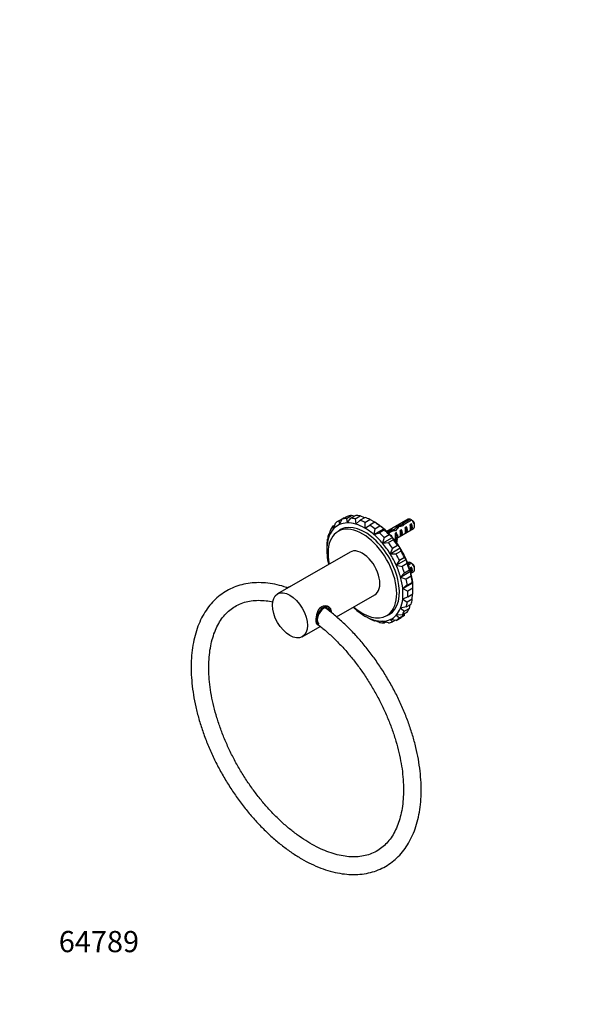
# Model space of a CAD drawing. Units: millimetres. Extents: x 0 to 765, y 0 to 1164.
# Drawn here: x 0 to 312, y 0 to 557 of the extents above; entities that cross this region are included whole.
import ezdxf
from ezdxf import colors
from ezdxf.entities.mleader import LeaderData, LeaderLine
from ezdxf.math import Vec2, Vec3

# ---------------------------------------------------------------- set-up
doc = ezdxf.new("R2010")
doc.units = ezdxf.units.MM
doc.layers.add('DV6_Défaut', color=7, linetype='Continuous')
doc.layers.add('Défaut', color=7, linetype='Continuous')

# ---------------------------------------------------------------- blocks, each defined once
blk = doc.blocks.new('_DOT')
at = {"color": 0}
blk.add_line((0, 0), (-1, 0), dxfattribs=at)
at = {"color": 0, "const_width": 0.333}
blk.add_lwpolyline([(-0.1665, 0, 1), (0.1665, 0, 1)], format="xyb", close=True, dxfattribs=at)
blk = doc.blocks.new('SE5')
at = {"layer": 'DV6_Défaut', "color": 7, "linetype": 'Continuous'}
for p, q in [((180.54, 273.59), (183.37, 275.22)), ((180.54, 273.59), (181.06, 271.52)), ((181.06, 271.52), (182.6, 274.51)), ((185.42, 276.14), (182.6, 274.51)), ((183.75, 275.17), (183.37, 275.22)), ((184.9, 275.01), (187.73, 276.65)), ((184.9, 275.01), (185.34, 272.46)), ((185.34, 272.46), (187.34, 275.08)), ((190.16, 276.72), (187.34, 275.08)), ((189.29, 276.21), (187.73, 276.65)), ((189.96, 274.72), (192.79, 276.35)), ((189.96, 274.72), (190.2, 271.78)), ((190.2, 271.78), (192.62, 273.94)), ((195.45, 275.57), (192.62, 273.94)), ((195.1, 275.37), (192.79, 276.35)), ((195.41, 272.72), (198.24, 274.35)), ((201.02, 272.79), (198.24, 274.35)), ((219.89, 274.49), (207.87, 267.55)), ((221.03, 274.51), (216.86, 272.1)), ((217.66, 271.75), (221.74, 274.1)), ((175.2, 265.09), (175.82, 268.42)), ((177.12, 270.53), (178.35, 271.24)), ((177.12, 270.53), (177.62, 269.02)), ((177.62, 269.02), (178.68, 272.24)), ((183.05, 269.27), (180.2, 267.62)), ((195.41, 272.72), (195.37, 269.52)), ((195.37, 269.52), (198.15, 271.13)), ((200.98, 272.77), (198.15, 271.13)), ((200.94, 269.14), (200.53, 265.82)), ((200.53, 265.82), (206.18, 269.09)), ((200.94, 269.14), (203.77, 270.77)), ((206.43, 268.47), (203.6, 266.84)), ((206.18, 269.09), (203.77, 270.77)), ((206.43, 268.47), (206.18, 269.09)), ((210.17, 268.24), (208.28, 267.15)), ((208.8, 266.63), (210.73, 267.75)), ((210.17, 268.24), (210.17, 267.56)), ((212.03, 268.67), (212.03, 267.91)), ((213.43, 263.84), (222.89, 269.29)), ((213.67, 270.57), (213.67, 269.29)), ((216.05, 268.59), (215.34, 268.18)), ((215.97, 271.21), (215.97, 270.52)), ((216.05, 265.35), (216.05, 268.59)), ((216.86, 272.1), (216.86, 270.82)), ((218.88, 270.23), (218.17, 269.82)), ((218.88, 266.99), (218.88, 270.23)), ((221.71, 271.86), (221, 271.45)), ((221.71, 268.62), (221, 268.21)), ((221.71, 268.62), (221.71, 271.86)), ((223.51, 270.67), (223.51, 271.65)), ((173.96, 259.98), (174.17, 263.26)), ((174.84, 266.01), (175.43, 266.35)), ((174.84, 266.01), (175.2, 265.09)), ((200.53, 265.82), (203.6, 266.84)), ((206.23, 264.18), (205.39, 260.89)), ((205.39, 260.89), (211.05, 264.15)), ((206.23, 264.18), (209.05, 265.81)), ((211.49, 262.93), (208.66, 261.3)), ((211.05, 264.15), (209.05, 265.81)), ((210.39, 265.33), (210.15, 265.19)), ((210.39, 264.91), (210.39, 265.33)), ((211.49, 262.93), (211.05, 264.15)), ((211.99, 263), (212.58, 263.34)), ((212.58, 264.23), (212.58, 263)), ((213.22, 266.96), (212.61, 266.61)), ((213.05, 262.73), (213.73, 262.84)), ((213.05, 261.61), (213.05, 262.73)), ((213.22, 265.95), (213.22, 266.96)), ((213.22, 265.95), (213.68, 265.68)), ((213.68, 265.68), (213.84, 265.78)), ((213.73, 261.61), (213.73, 262.84)), ((213.75, 265.65), (213.84, 265.78)), ((213.75, 265.03), (213.75, 265.65)), ((213.75, 264.42), (213.75, 265.03)), ((213.75, 264.42), (213.84, 264.55)), ((216.05, 265.35), (215.34, 264.94)), ((218.88, 266.99), (218.17, 266.58)), ((173.8, 258.71), (173.8, 257.07)), ((173.84, 260.3), (173.98, 260.38)), ((173.84, 260.3), (173.96, 259.98)), ((205.39, 260.89), (208.66, 261.3)), ((209.67, 255), (215.32, 258.27)), ((210.96, 258.13), (209.67, 255)), ((210.96, 258.13), (213.79, 259.76)), ((215.85, 256.47), (213.02, 254.84)), ((213.12, 261.52), (213.73, 261.61)), ((215.32, 258.27), (213.79, 259.76)), ((215.85, 256.47), (215.32, 258.27)), ((186.95, 255.93), (145.94, 232.25)), ((209.67, 255), (213.02, 254.84)), ((213.12, 248.52), (218.77, 251.79)), ((214.88, 251.34), (213.12, 248.52)), ((214.88, 251.34), (217.71, 252.97)), ((218.77, 251.79), (217.71, 252.97)), ((219.27, 249.46), (218.77, 251.79)), ((213.12, 248.52), (216.44, 247.83)), ((219.27, 249.46), (216.44, 247.83)), ((217.74, 244.21), (220.57, 245.84)), ((219.89, 250), (219.59, 249.83)), ((221.03, 250.02), (219.8, 249.3)), ((220.05, 248.63), (221.74, 249.61)), ((221.19, 245.08), (220.57, 245.84)), ((221.71, 247.36), (221, 246.96)), ((221.71, 244.12), (221.71, 247.36)), ((223.51, 246.17), (223.51, 247.15)), ((215.53, 241.81), (221.19, 245.08)), ((217.74, 244.21), (215.53, 241.81)), ((215.53, 241.81), (218.72, 240.68)), ((221.54, 242.32), (218.72, 240.68)), ((221.54, 242.32), (221.19, 245.08)), ((221.47, 243.98), (222.89, 244.8)), ((221.71, 244.12), (221.47, 243.99)), ((216.78, 235.26), (222.43, 238.53)), ((219.39, 237.15), (216.78, 235.26)), ((216.78, 235.26), (219.72, 233.81)), ((219.39, 237.15), (222.22, 238.79)), ((222.55, 235.45), (219.72, 233.81)), ((222.43, 238.53), (222.22, 238.79)), ((222.55, 235.45), (222.43, 238.53)), ((222.59, 233.8), (222.59, 235.44)), ((179.38, 219.23), (200.95, 231.68)), ((219.72, 230.58), (216.78, 229.26)), ((216.78, 229.26), (219.39, 227.62)), ((222.22, 229.25), (219.39, 227.62)), ((219.72, 230.58), (222.55, 232.21)), ((222.22, 229.25), (222.41, 232.13)), ((175.03, 224.91), (174.26, 225.36)), ((218.72, 224.86), (215.53, 224.15)), ((215.53, 224.15), (217.74, 222.46)), ((220.57, 224.09), (217.74, 222.46)), ((218.72, 224.86), (221.54, 226.5)), ((220.57, 224.09), (220.95, 226.15)), ((198.15, 218.16), (195.37, 219.72)), ((203.6, 216.16), (200.53, 217.46)), ((200.53, 217.46), (200.94, 216.94)), ((207.7, 219.99), (210.55, 221.64)), ((213.02, 217.29), (209.67, 217.72)), ((209.67, 217.72), (210.96, 216.37)), ((212.64, 217.34), (210.96, 216.37)), ((213.02, 217.29), (215.85, 218.92)), ((216.44, 220.35), (213.12, 220.23)), ((213.12, 220.23), (214.88, 218.64)), ((217.71, 220.27), (214.88, 218.64)), ((216.44, 220.35), (219.27, 221.98)), ((217.71, 220.27), (218.04, 221.27)), ((159.94, 208), (170.14, 213.89)), ((168.42, 214.87), (169.03, 214.52)), ((201.29, 217.14), (200.94, 216.94)), ((208.66, 215.86), (205.39, 216.78)), ((205.39, 216.78), (206.23, 215.79)), ((207.1, 216.3), (206.23, 215.79))]:
    blk.add_line(p, q, dxfattribs=at)
for centre, start in [((199.16, 237.41), 58.4049), ((199.87, 237), 58.1605), ((199.16, 212.92), 58.4049), ((199.87, 212.51), 58.1605)]:
    blk.add_arc(centre, 43.07, start, 59.48, dxfattribs=at)
for centre, major_axis, ratio, start_param, end_param in [((196.78, 245.44), (16.25, -28.15), 0.57735, 3.140965, 3.263051), ((196.78, 245.44), (-16.25, 28.15), 0.57735, 6.040896, 6.162983), ((199.61, 247.07), (-16.25, 28.15), 0.57735, 6.040896, 6.162983), ((196.78, 245.44), (-16.25, 28.15), 0.57735, -0.48395, -0.361864), ((199.61, 247.07), (-16.25, 28.15), 0.57735, -0.48395, -0.361864), ((196.78, 245.44), (-16.25, 28.15), 0.57735, -0.725611, -0.603525), ((199.61, 247.07), (-16.25, 28.15), 0.57735, -0.725611, -0.603525), ((221.39, 271.89), (1.5, -2.6), 0.57735, 2.523643, 3.141593), ((221.39, 271.89), (-1.5, 2.6), 0.57735, 3.141593, 5.330339), ((222.24, 272.38), (-0.9, 1.56), 0.57735, 3.926991, 5.216307), ((193.95, 243.8), (13.75, -23.82), 0.57735, 0, 4.178261), ((195.37, 244.62), (-15.25, 26.41), 0.57735, 0.181246, 0.422907), ((196.78, 245.44), (-16.25, 28.15), 0.57735, 0.241033, 0.363119), ((195.37, 244.62), (15.25, -26.41), 0.57735, 3.081177, 3.322838), ((195.37, 244.62), (13.82, -23.95), 0.57735, 0, 3.245817), ((195.37, 244.62), (-15.25, 26.41), 0.57735, 5.981109, 6.22277), ((196.78, 245.44), (13.82, -23.95), 0.57735, 3.192762, 3.245803), ((195.37, 244.62), (-15.25, 26.41), 0.57735, 5.739448, 5.981109), ((195.37, 244.62), (-15.25, 26.41), 0.57735, -0.785398, -0.543737), ((195.37, 244.62), (-15.25, 26.41), 0.57735, -1.027059, -0.785398), ((196.78, 245.44), (-16.25, 28.15), 0.57735, -0.967272, -0.845186), ((199.61, 247.07), (-16.25, 28.15), 0.57735, -0.967272, -0.845186), ((201.02, 247.89), (-15.25, 26.41), 0.57735, -1.027059, -0.785398), ((201.02, 247.89), (-15.25, 26.41), 0.57735, 5.014465, 5.256126), ((199.61, 247.07), (-16.25, 28.15), 0.57735, -1.208933, -1.086846), ((207.05, 271.61), (6.57, 0), 0.57735, 4.792147, 4.934192), ((211.32, 266.08), (6.86, 1.73), 0.336847, 1.383225, 1.653606), ((209.58, 265.08), (6.86, 1.73), 0.336847, 1.00618, 1.31871), ((212.42, 266.71), (3.57, 5.17), 0.234054, 0.904457, 1.347227), ((214.51, 267.92), (-3.57, -5.17), 0.234054, 4.411565, 4.865865), ((215.97, 268.76), (6.86, 1.73), 0.336847, 1.486158, 1.825995), ((214.23, 267.76), (6.86, 1.73), 0.336847, 1.124556, 1.46048), ((214.96, 268.18), (0.34, -3.26), 0.115702, 0.114236, 1.559705), ((215.97, 268.76), (5.16, 5.93), 0.210245, 1.16601, 1.333458), ((214.46, 267.89), (1.5, -2.6), 0.57735, 0.062664, 1.508132), ((218.55, 270.25), (-5.16, -5.93), 0.210245, 4.642499, 4.836653), ((217.79, 269.81), (0.34, -3.26), 0.115702, 0.114236, 1.559705), ((217.29, 269.52), (1.5, -2.6), 0.57735, 0.062664, 1.508132), ((220.62, 271.45), (0.34, -3.26), 0.115702, 0.114236, 1.559705), ((220.11, 271.16), (1.5, -2.6), 0.57735, 0.062664, 1.508132), ((195.37, 244.62), (-15.25, 26.41), 0.57735, 0.422907, 0.664568), ((196.78, 245.44), (-16.25, 28.15), 0.57735, 0.482694, 0.60478), ((195.37, 244.62), (-15.25, 26.41), 0.57735, 5.014465, 5.256126), ((196.78, 245.44), (-16.25, 28.15), 0.57735, -1.208933, -1.086846), ((208.8, 264.63), (1.5, -2.6), 0.57735, 1.208654, 1.508132), ((201.02, 247.89), (-15.25, 26.41), 0.57735, 4.772804, 5.014465), ((199.61, 247.07), (-16.25, 28.15), 0.57735, 4.832592, 4.954678), ((219.84, 264.23), (7.27, 0), 0.57735, 2.717693, 3.505411), ((219.84, 263), (7.27, 0), 0.57735, 3.141593, 3.403086), ((212.58, 266.8), (0.04, -3.44), 0.010512, 0.917136, 1.514056), ((219.84, 264.23), (6.57, 0), 0.57735, 2.758079, 3.516124), ((211.63, 266.26), (1.5, -2.6), 0.57735, 1.038078, 1.508132), ((219.84, 263), (6.57, 0), 0.57735, 2.758079, 2.979438), ((216.62, 269.14), (-2.64, -4.74), 0.238952, -0.658366, -0.405686), ((216.62, 269.14), (-2.64, -4.74), 0.238952, -0.405686, -0.153006), ((195.37, 244.62), (-15.25, 26.41), 0.57735, 0.664568, 0.906229), ((196.78, 245.44), (-16.25, 28.15), 0.57735, 0.724355, 0.785398), ((193.95, 243.8), (7, -12.12), 0.57735, 0, 3.141593), ((195.37, 244.62), (-15.25, 26.41), 0.57735, 4.772804, 5.014465), ((196.78, 245.44), (-16.25, 28.15), 0.57735, 4.832592, 4.954678), ((201.02, 247.89), (-15.25, 26.41), 0.57735, 4.531143, 4.772804), ((199.61, 247.07), (16.25, -28.15), 0.57735, 1.449338, 1.571424), ((195.37, 244.62), (-15.25, 26.41), 0.57735, 0.906229, 1.093909), ((195.37, 244.62), (15.25, -26.41), 0.57735, 1.389551, 1.631212), ((196.78, 245.44), (-16.25, 28.15), 0.57735, 4.590931, 4.713017), ((201.02, 247.89), (15.25, -26.41), 0.57735, 1.14789, 1.389551), ((195.37, 244.62), (15.25, -26.41), 0.57735, 1.14789, 1.389551), ((196.78, 245.44), (16.25, -28.15), 0.57735, 1.207677, 1.329763), ((199.61, 247.07), (16.25, -28.15), 0.57735, 1.207677, 1.329763), ((221.39, 247.4), (1.5, -2.6), 0.57735, 2.523643, 3.141593), ((220.62, 246.95), (0.34, -3.26), 0.115702, 1.040594, 1.559705), ((220.11, 246.66), (1.5, -2.6), 0.57735, 0.062664, 1.508132), ((221.39, 247.4), (-1.5, 2.6), 0.57735, 3.141593, 5.330339), ((222.24, 247.89), (-0.9, 1.56), 0.57735, 3.926991, 5.216307), ((195.37, 244.62), (15.25, -26.41), 0.57735, 0.906229, 1.14789), ((196.78, 245.44), (16.25, -28.15), 0.57735, 0.966016, 1.088102), ((201.02, 247.89), (15.25, -26.41), 0.57735, 0.906229, 1.14789), ((199.61, 247.07), (16.25, -28.15), 0.57735, 0.966016, 1.088102), ((152.23, 231.15), (-3, -5.2), 0.57735, 3.667413, 4.186569), ((195.37, 244.62), (15.25, -26.41), 0.57735, 0.664568, 0.906229), ((201.02, 247.89), (15.25, -26.41), 0.57735, 0.785398, 0.906229), ((199.61, 247.07), (16.25, -28.15), 0.57735, 0.724355, 0.846441), ((195.37, 244.62), (15.25, -26.41), 0.57735, 0.422907, 0.664568), ((196.78, 245.44), (16.25, -28.15), 0.57735, 0.724355, 0.846441), ((199.61, 247.07), (16.25, -28.15), 0.57735, 0.482694, 0.60478), ((172.03, 219.72), (3, 5.2), 0.57735, 0, 3.299242), ((172.03, 219.72), (2.6, 4.5), 0.57735, 0, 3.141593), ((172.03, 219.72), (2.6, 4.5), 0.57735, 5.623669, 6.283185), ((172.03, 219.72), (3, 5.2), 0.57735, 5.427076, 6.283185), ((195.37, 244.62), (15.25, -26.41), 0.57735, -1.093909, -1.027059), ((193.95, 243.8), (13.75, -23.82), 0.57735, 5.246517, 6.283185), ((195.37, 244.62), (15.25, -26.41), 0.57735, -1.027059, -0.785398), ((195.37, 244.62), (15.25, -26.41), 0.57735, 0.181246, 0.422907), ((196.78, 245.44), (16.25, -28.15), 0.57735, 0.482694, 0.60478), ((199.61, 247.07), (16.25, -28.15), 0.57735, 0.241033, 0.363119), ((195.37, 244.62), (15.25, -26.41), 0.57735, -0.785398, -0.543737), ((196.78, 245.44), (16.25, -28.15), 0.57735, -0.725611, -0.603525), ((195.37, 244.62), (15.25, -26.41), 0.57735, 5.739448, 5.981109), ((195.37, 244.62), (15.25, -26.41), 0.57735, 5.981109, 6.22277), ((195.37, 244.62), (13.82, -23.95), 0.57735, 6.178961, 6.283185), ((196.78, 245.44), (13.82, -23.95), 0.57735, 6.178975, 6.232016), ((195.37, 244.62), (-15.25, 26.41), 0.57735, 3.081177, 3.322838), ((196.78, 245.44), (-16.25, 28.15), 0.57735, 3.140965, 3.263051), ((199.61, 247.07), (-16.25, 28.15), 0.57735, 3.140965, 3.263051), ((196.78, 245.44), (16.25, -28.15), 0.57735, 0.241033, 0.363119), ((196.78, 245.44), (16.25, -28.15), 0.57735, -0.48395, -0.361864), ((196.78, 245.44), (16.25, -28.15), 0.57735, 6.040896, 6.162983)]:
    blk.add_ellipse(centre, major_axis=major_axis, ratio=ratio, start_param=start_param, end_param=end_param, dxfattribs=at)
blk.add_ellipse((152.94, 220.13), major_axis=(7, -12.12), ratio=0.57735, dxfattribs=at)
for points, knots in [([(208.67, 266.78), (208.68, 266.8), (208.68, 266.82), (208.85, 267.23), (209.14, 267.5), (209.75, 267.65), (210.02, 267.63), (210.3, 267.55)], [0, 0, 0, 0, 0.027058, 0.027058, 0.617844, 0.617844, 1, 1, 1, 1]), ([(151.76, 235.69), (151.54, 235.77), (149.5, 236.46), (145.76, 237.49), (140.45, 238.42), (135.34, 238.72), (130.4, 238.44), (125.71, 237.56), (121.28, 236.11), (117.15, 234.1), (113.34, 231.56), (109.89, 228.49), (106.8, 224.93), (104.09, 220.88), (101.79, 216.38), (99.93, 211.44), (98.5, 206.11), (97.54, 200.42), (97.03, 194.43), (96.99, 188.18), (97.41, 181.71), (98.28, 175.07), (99.6, 168.31), (101.34, 161.48), (103.51, 154.61), (106.07, 147.75), (109.02, 140.95), (112.33, 134.26), (115.98, 127.71), (119.94, 121.36), (124.19, 115.25), (128.7, 109.41), (133.44, 103.89), (138.38, 98.72), (143.49, 93.94), (148.73, 89.59), (154.08, 85.69), (159.5, 82.29), (164.96, 79.39), (170.41, 77.04), (175.82, 75.25), (181.15, 74.04), (186.36, 73.42), (191.39, 73.4), (196.21, 73.98), (200.78, 75.15), (205.07, 76.87), (209.04, 79.15), (212.67, 81.96), (215.95, 85.27), (218.86, 89.08), (221.36, 93.35), (223.45, 98.07), (225.1, 103.21), (226.3, 108.72), (227.04, 114.56), (227.31, 120.69), (227.12, 127.06), (226.48, 133.62), (225.39, 140.32), (223.86, 147.12), (221.9, 153.98), (219.54, 160.85), (216.78, 167.68), (213.65, 174.44), (210.17, 181.06), (206.37, 187.51), (202.26, 193.76), (197.88, 199.74), (193.24, 205.43), (188.42, 210.77), (183.35, 215.78), (178.29, 220.26), (174.68, 223.06), (172.98, 224.31)], [0, 0, 0, 0, 0.00172, 0.015962, 0.030137, 0.044207, 0.058138, 0.071913, 0.085545, 0.099075, 0.112567, 0.126084, 0.139689, 0.153426, 0.167312, 0.181335, 0.195466, 0.209669, 0.22391, 0.238166, 0.25242, 0.266661, 0.280888, 0.295098, 0.309295, 0.323479, 0.337654, 0.351823, 0.365989, 0.380155, 0.394324, 0.4085, 0.422686, 0.436885, 0.4511, 0.465332, 0.479584, 0.493853, 0.508135, 0.522418, 0.53668, 0.550894, 0.565022, 0.579026, 0.59288, 0.606581, 0.620156, 0.633659, 0.647155, 0.660709, 0.674375, 0.688186, 0.702142, 0.716223, 0.730394, 0.744619, 0.758871, 0.773127, 0.787375, 0.801609, 0.815828, 0.830031, 0.844221, 0.858401, 0.872572, 0.886739, 0.900905, 0.915072, 0.929244, 0.943425, 0.957617, 0.971823, 0.986046, 1, 1, 1, 1]), ([(169.56, 214.36), (170.26, 213.81), (172.6, 211.93), (176.43, 208.55), (181.13, 203.91), (185.65, 198.92), (190, 193.58), (194.12, 187.94), (197.99, 182.04), (201.58, 175.93), (204.85, 169.67), (207.78, 163.3), (210.34, 156.87), (212.53, 150.44), (214.31, 144.05), (215.69, 137.77), (216.65, 131.63), (217.18, 125.7), (217.29, 120.02), (216.99, 114.64), (216.28, 109.59), (215.18, 104.92), (213.7, 100.65), (211.86, 96.8), (209.66, 93.4), (207.12, 90.46), (204.23, 87.99), (201, 86.02), (197.45, 84.58), (193.63, 83.69), (189.56, 83.35), (185.3, 83.56), (180.85, 84.3), (176.25, 85.58), (171.53, 87.39), (166.72, 89.72), (161.86, 92.55), (156.99, 95.89), (152.15, 99.69), (147.38, 103.93), (142.72, 108.59), (138.2, 113.62), (133.88, 118.99), (129.77, 124.66), (125.93, 130.58), (122.37, 136.7), (119.13, 142.98), (116.23, 149.36), (113.7, 155.79), (111.55, 162.22), (109.81, 168.6), (108.47, 174.87), (107.55, 180.99), (107.06, 186.89), (106.98, 192.55), (107.32, 197.9), (108.06, 202.92), (109.2, 207.56), (110.72, 211.79), (112.59, 215.59), (114.82, 218.95), (117.4, 221.85), (120.32, 224.28), (123.58, 226.2), (127.15, 227.59), (131, 228.43), (135.09, 228.71), (139.15, 228.48), (141.92, 228), (143.2, 227.72)], [0, 0, 0, 0, 0.006421, 0.021323, 0.036245, 0.051185, 0.06614, 0.081106, 0.09608, 0.111057, 0.126034, 0.141005, 0.155968, 0.170918, 0.185852, 0.200765, 0.215656, 0.230524, 0.245369, 0.260197, 0.275021, 0.289859, 0.304747, 0.319738, 0.334904, 0.350325, 0.366049, 0.382025, 0.398047, 0.413867, 0.429388, 0.444638, 0.459693, 0.474629, 0.489506, 0.504359, 0.519212, 0.534077, 0.54896, 0.563864, 0.578788, 0.593729, 0.608685, 0.623652, 0.638627, 0.653604, 0.66858, 0.683551, 0.698513, 0.713462, 0.728393, 0.743305, 0.758194, 0.773059, 0.787902, 0.80273, 0.817554, 0.832395, 0.84729, 0.862293, 0.87748, 0.892928, 0.908679, 0.92467, 0.940682, 0.956476, 0.97197, 0.987198, 1, 1, 1, 1]), ([(168.57, 214.79), (168.3, 214.94), (168.11, 215.23), (167.85, 216.06), (167.79, 216.62), (167.79, 217.91), (167.85, 218.66), (168.11, 220.18), (168.3, 220.97), (169.1, 223.21), (169.94, 224.51), (171.08, 225.17)], [0, 0, 0, 0, 0.166418, 0.166418, 0.333135, 0.333135, 0.499851, 0.499851, 0.666567, 0.666567, 1, 1, 1, 1]), ([(176.15, 223.11), (176.23, 222.81), (176.27, 222.5), (176.27, 222.05), (176.27, 221.93), (176.26, 221.8)], [0, 0, 0, 0, 0.7243, 0.7243, 1, 1, 1, 1])]:
    blk.add_open_spline(points, degree=3, knots=knots, dxfattribs=at)
for points in [[(208.59, 266.8), (208.68, 266.78), (208.78, 266.76), (208.88, 266.73)], [(171.08, 225.17), (172.21, 225.82), (173.55, 225.77), (174.56, 225.18)]]:
    blk.add_open_spline(points, degree=3, dxfattribs=at)

msp = doc.modelspace()

# ---------------------------------------------------------------- block references
at = {"layer": 'Défaut'}
msp.add_blockref('SE5', (0, 0), dxfattribs=at)

# ---------------------------------------------------------------- leaders
at = {"layer": 'Défaut', "color": 7, "linetype": 'Continuous'}
ml = msp.add_multileader_mtext('Standard', dxfattribs=at)
ml.set_content('{\\pxsm0.9;\\fSolid Edge ISO|b1||i0||c0|p34;\\W1.;31/10/2017\\P}', color=256)
ml.set_leader_properties()
ml.set_arrow_properties(name='DOT')
ml.build(insert=Vec2(0, 0))
ml.multileader.update_dxf_attribs({"leader_type": 0, "dogleg_length": 0, "arrow_head_size": 12})
ctx = ml.context
ctx.base_point, ctx.char_height, ctx.arrow_head_size, ctx.landing_gap_size = Vec3(656.6, 1156.97), 12, 12, 4.2
notes = []
notes.append((ctx, [(0, (0, 0, 0), (0, 0), (1, 0), 1, [])]))
ctx.mtext.insert = Vec3(658.6, 1163.09)
ml = msp.add_multileader_mtext('Standard', dxfattribs=at)
ml.set_content('{\\pxsm0.9;\\fArial|b1||i0||c0|p34;\\W1.;504N\\P}', color=256)
ml.set_leader_properties()
ml.set_arrow_properties(name='DOT')
ml.build(insert=Vec2(0, 0))
ml.multileader.update_dxf_attribs({"leader_type": 0, "dogleg_length": 0, "arrow_head_size": 12})
ctx = ml.context
ctx.base_point, ctx.char_height, ctx.arrow_head_size, ctx.landing_gap_size = Vec3(36.85, 1136.92), 12, 12, 4.2
notes.append((ctx, [(0, (0, 0, 0), (0, 0), (1, 0), 1, [])]))
ctx.mtext.insert = Vec3(38.85, 1143.02)
ml = msp.add_multileader_mtext('Standard', dxfattribs=at)
ml.set_content('{\\pxsm0.9;\\fArial|b1||i0||c0|p34;\\W1.;64789\\P}', color=256)
ml.set_leader_properties()
ml.set_arrow_properties(name='DOT')
ml.build(insert=Vec2(0, 0))
ml.multileader.update_dxf_attribs({"leader_type": 0, "dogleg_length": 0, "arrow_head_size": 12})
ctx = ml.context
ctx.base_point, ctx.char_height, ctx.arrow_head_size, ctx.landing_gap_size = Vec3(20.12, 35.38), 12, 12, 4.2
notes.append((ctx, [(0, (0, 0, 0), (0, 0), (1, 0), 1, [])]))
ctx.mtext.insert = Vec3(22.12, 41.5)
for ctx, leaders in notes:
    for number, flags, end, landing, length, lines in leaders:
        leader = LeaderData()
        leader.index, (leader.has_last_leader_line, leader.has_dogleg_vector, leader.attachment_direction) = number, flags
        leader.last_leader_point, leader.dogleg_vector, leader.dogleg_length = Vec3(end), Vec3(landing), length
        for number, points, colour, breaks in lines:
            line = LeaderLine()
            line.index, line.vertices, line.color, line.breaks = number, Vec3.list(points), colors.encode_raw_color(colour), breaks
            leader.lines.append(line)
        ctx.leaders.append(leader)

doc.saveas('drawing.dxf')
